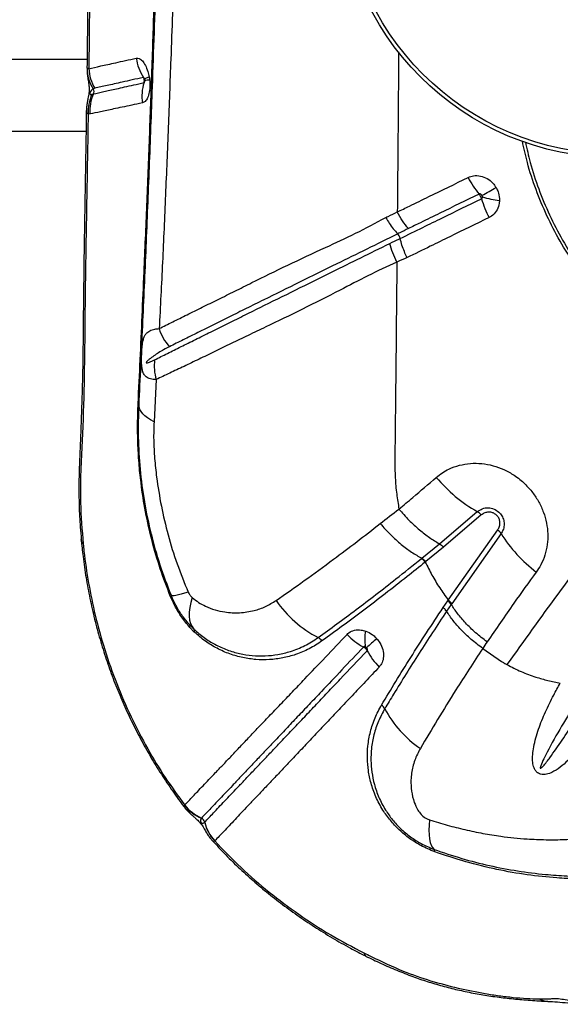
# Model space of a CAD drawing. Units: millimetres. Extents: x 139 to 245, y 140 to 252.
# Drawn here: x 171 to 173, y 169 to 173 of the extents above; entities that cross this region are included whole.
import ezdxf

# ---------------------------------------------------------------- set-up
doc = ezdxf.new("R2010")
doc.units = ezdxf.units.MM

msp = doc.modelspace()

# ---------------------------------------------------------------- linework, layer by layer
at = {"color": 7, "linetype": 'Continuous', "lineweight": 25}
for p, q in [((171.1734, 172.4811), (169.9376, 172.4811)), ((171.3764, 172.4118), (171.3761, 172.4128)), ((171.3771, 172.4057), (171.3772, 172.4071)), ((171.19, 172.358), (171.1954, 172.3592)), ((171.1822, 172.2879), (171.1765, 172.2868)), ((169.9376, 172.2271), (171.1697, 172.2271)), ((172.276, 171.8621), (172.276, 171.8621)), ((172.2846, 171.8456), (172.2846, 171.8456)), ((171.4183, 171.3441), (171.4103, 171.1937)), ((172.4241, 170.7604), (172.5586, 170.8746)), ((172.5728, 170.8628), (172.4381, 170.7484)), ((172.4553, 170.5604), (172.6309, 170.8099)), ((172.643, 170.7965), (172.4676, 170.5474)), ((172.3616, 170.709), (172.4241, 170.7604)), ((172.4381, 170.7484), (172.3754, 170.697)), ((172.3597, 170.7075), (172.3616, 170.709)), ((172.3754, 170.697), (172.3736, 170.6955)), ((172.4372, 170.5334), (172.4537, 170.558)), ((172.466, 170.5449), (172.4494, 170.5204)), ((172.4676, 170.5474), (172.466, 170.5449)), ((171.5372, 170.472), (171.552, 170.4569)), ((171.5535, 170.4468), (171.5378, 170.463)), ((172.5777, 170.3884), (172.6446, 170.3423)), ((171.5177, 169.8306), (171.5193, 169.832)), ((171.5901, 169.7709), (171.5904, 169.7712)), ((171.6262, 169.7046), (171.6259, 169.7043))]:
    msp.add_line(p, q, dxfattribs=at)
at = {"color": 8, "linetype": 'Continuous', "lineweight": 25, "flags": 128}
for points in [[(171.393, 172.4196), (171.3889, 172.4181), (171.3854, 172.4167), (171.3825, 172.4154), (171.3802, 172.4141), (171.3785, 172.413), (171.3774, 172.4119), (171.377, 172.411), (171.377, 172.4105)], [(171.1588, 170.7598), (171.1533, 170.7688), (171.1516, 170.7757)], [(172.1557, 169.3064), (172.1586, 169.2996), (172.1626, 169.2962)]]:
    msp.add_lwpolyline(points, dxfattribs=at)
at = {"color": 7, "linetype": 'Continuous', "lineweight": 25, "flags": 128}
for points in [[(171.4103, 171.1937), (171.3978, 171.2007), (171.3869, 171.2079), (171.3776, 171.2153), (171.37, 171.2228), (171.3641, 171.2305), (171.3599, 171.2381), (171.3576, 171.2458), (171.3571, 171.2535)], [(171.5317, 170.5889), (171.5186, 170.5848), (171.5069, 170.5814), (171.4968, 170.5787), (171.4883, 170.5767), (171.4816, 170.5755), (171.4766, 170.5749), (171.4733, 170.5751), (171.4719, 170.5761)], [(171.546, 170.5693), (171.5407, 170.5512), (171.5371, 170.534), (171.5352, 170.5178), (171.5351, 170.5028), (171.5368, 170.4891), (171.5402, 170.4769), (171.5453, 170.4661), (171.552, 170.4569)], [(172.3886, 169.7793), (172.3871, 169.7599), (172.3866, 169.7421), (172.3871, 169.726), (172.3887, 169.7116), (172.3913, 169.6992), (172.3948, 169.6888), (172.3994, 169.6805), (172.4048, 169.6744)]]:
    msp.add_lwpolyline(points, dxfattribs=at)
at = {"color": 7, "linetype": 'Continuous', "lineweight": 25}
for radius in [0.9819, 0.9687]:
    msp.add_circle((173.0505, 173.1143), radius, dxfattribs=at)
for centre, radius, start, end in [((171.5105, 172.5075), 0.1645, 187.318, 213.0222), ((171.3033, 172.4507), 0.131, 179.8057, 213.9997), ((171.3322, 172.4574), 0.1538, 183.1558, 210.5883), ((171.5271, 172.3503), 0.1599, 162.1477, 188.242), ((171.3283, 172.2949), 0.152, 155.4732, 183.0683), ((171.3336, 172.2967), 0.1517, 155.667, 183.3317), ((171.1768, 172.3676), 0.0204, 335.6229, 28.7458), ((172.8021, 172.2034), 0.3102, 207.0689, 220.1388), ((171.34, 174.2503), 2.568, 298.7449, 300.0256), ((172.8946, 172.0752), 0.333, 195.3804, 207.8282), ((172.6738, 172.3048), 0.3263, 252.6757, 263.5842), ((172.244, 171.8351), 0.0419, 14.5186, 40.189), ((171.6024, 171.5809), 0.1827, 197.8056, 221.1092), ((171.5715, 171.3921), 0.1606, 172.0568, 197.4054), ((171.351, 171.253), 0.00612, 5.0871, 61.4973), ((172.8301, 171.3484), 0.5461, 220.1634, 240.1801), ((172.5314, 170.8274), 0.0544, 40.5041, 60.0344), ((172.5994, 170.7693), 0.0513, 32.0421, 52.2413), ((173.0811, 171.0723), 0.5177, 212.1922, 232.797), ((171.4995, 170.4983), 0.0825, 109.5128, 112.37), ((172.184, 170.7942), 0.4137, 214.6936, 242.543), ((171.5296, 170.467), 0.00909, 333.7643, 33.3533), ((171.543, 170.4504), 0.0111, 341.4212, 35.8028), ((171.9734, 170.391), 0.0412, 35.724, 61.2267), ((172.2669, 170.6027), 0.2375, 223.9033, 241.7261), ((172.3353, 170.4211), 0.1766, 170.4674, 188.7979), ((174.1527, 168.2622), 2.9121, 132.0809, 133.0349), ((172.3679, 170.4832), 0.2254, 207.1651, 225.5245), ((172.196, 170.1564), 0.0381, 27.4793, 54.125), ((172.5731, 170.3548), 0.388, 207.7775, 236.0145), ((171.6365, 169.9256), 0.1521, 218.6476, 247.647), ((171.6401, 169.9264), 0.1533, 218.0385, 246.6544), ((171.5706, 169.7662), 0.0204, 13.9792, 66.6069), ((171.738, 169.8075), 0.1524, 193.9264, 222.6619), ((171.7382, 169.8079), 0.1524, 193.9372, 222.673), ((172.3964, 169.6673), 0.0111, 352.7724, 40.0966)]:
    msp.add_arc(centre, radius, start, end, dxfattribs=at)
at = {"color": 8, "linetype": 'Continuous', "lineweight": 25}
msp.add_arc((171.3808, 172.5113), 0.1026, 267.9789, 277.6481, dxfattribs=at)
at = {"color": 7, "linetype": 'Continuous', "lineweight": 25}
for points, knots in [([(171.3539, 171.2583), (171.3564, 171.3105), (171.3613, 171.415), (171.3683, 171.5701), (171.3762, 171.7526), (171.3851, 171.9641), (171.3944, 172.2029), (171.4031, 172.4421), (171.4111, 172.6821), (171.4186, 172.9235), (171.4252, 173.1561), (171.431, 173.3795), (171.436, 173.5935), (171.4405, 173.8083), (171.4431, 173.9522), (171.4444, 174.0241)], [0, 0, 0, 0, 0.0582345, 0.1164784, 0.174712, 0.2620925, 0.3494823, 0.4361346, 0.5227852, 0.6095723, 0.6963596, 0.7722163, 0.848073, 0.9240365, 1, 1, 1, 1]), ([(171.1846, 173.9887), (171.1845, 173.9858), (171.1842, 173.9155), (171.1835, 173.7782), (171.1823, 173.5771), (171.181, 173.377), (171.1796, 173.1783), (171.178, 172.9811), (171.1761, 172.7854), (171.1742, 172.6087), (171.1727, 172.4976), (171.1721, 172.4509)], [0, 0, 0, 0, 0.005598, 0.135612, 0.26565, 0.395224, 0.524182, 0.652574, 0.78045, 0.90786, 1, 1, 1, 1]), ([(171.1909, 173.9807), (171.1903, 173.8521), (171.1889, 173.595), (171.1861, 173.2111), (171.1829, 172.8286), (171.1801, 172.5755), (171.1787, 172.4489)], [0, 0, 0, 0, 0.249546, 0.499091, 0.749547, 1, 1, 1, 1]), ([(171.3571, 171.2535), (171.3615, 171.3472), (171.3705, 171.5346), (171.3827, 171.8159), (171.3942, 172.0988), (171.4062, 172.4168), (171.4181, 172.7709), (171.4297, 173.1605), (171.436, 173.4226), (171.4392, 173.5537)], [0, 0, 0, 0, 0.124619, 0.249258, 0.373855, 0.498419, 0.6656, 0.832824, 1, 1, 1, 1]), ([(171.5015, 173.4556), (171.4984, 173.3467), (171.4924, 173.1289), (171.4818, 172.8046), (171.471, 172.5088), (171.4607, 172.2406), (171.4511, 171.9997), (171.4407, 171.7605), (171.4326, 171.6035), (171.4285, 171.525)], [0, 0, 0, 0, 0.166091, 0.332214, 0.498306, 0.623739, 0.749208, 0.874631, 1, 1, 1, 1]), ([(171.1787, 172.4489), (171.1922, 172.452), (171.2125, 172.4566), (171.2459, 172.4639), (171.2747, 172.4703), (171.3078, 172.4778), (171.3342, 172.4836), (171.3474, 172.4865)], [0, 0, 0, 0, 0.318606, 0.479389, 0.6412, 0.819832, 1, 1, 1, 1]), ([(171.3474, 172.4865), (171.3507, 172.4866), (171.3577, 172.4867), (171.369, 172.4776), (171.3798, 172.4617), (171.3882, 172.4414), (171.3915, 172.4263), (171.393, 172.4196)], [0, 0, 0, 0, 0.192111, 0.405873, 0.617308, 0.830434, 1, 1, 1, 1]), ([(171.1724, 172.4509), (171.1724, 172.4472), (171.1723, 172.4391), (171.1734, 172.4276), (171.1749, 172.4165), (171.1764, 172.4069), (171.1782, 172.3962), (171.1794, 172.3871), (171.18, 172.3772), (171.1798, 172.3695), (171.179, 172.3615), (171.1776, 172.3523), (171.1755, 172.3417), (171.173, 172.3288), (171.1708, 172.3143), (171.1706, 172.3044), (171.1704, 172.2999)], [0, 0, 0, 0, 0.064926, 0.141743, 0.21474, 0.287071, 0.36469, 0.474841, 0.541055, 0.583856, 0.622962, 0.671184, 0.740267, 0.831645, 0.922074, 1, 1, 1, 1]), ([(171.1723, 172.4511), (171.1726, 172.4513), (171.1732, 172.4517), (171.1769, 172.4499), (171.1787, 172.4489)], [0, 0, 0, 0, 0.495419, 1, 1, 1, 1]), ([(171.3726, 172.4179), (171.3591, 172.4148), (171.3322, 172.4088), (171.2982, 172.4012), (171.2687, 172.3945), (171.2345, 172.3869), (171.2137, 172.3823), (171.1999, 172.3792)], [0, 0, 0, 0, 0.1797878, 0.3582966, 0.5202401, 0.6810979, 1, 1, 1, 1]), ([(171.3749, 172.3993), (171.3752, 172.4002), (171.3761, 172.4033), (171.3761, 172.408), (171.375, 172.4134), (171.3735, 172.4163), (171.3726, 172.4179)], [0, 0, 0, 0, 0.1552889, 0.5011275, 0.7175258, 1, 1, 1, 1]), ([(171.393, 172.4196), (171.3933, 172.4177), (171.3939, 172.4144), (171.3943, 172.4111), (171.3945, 172.4097)], [0, 0, 0, 0, 0.571026, 1, 1, 1, 1]), ([(171.1954, 172.3592), (171.1954, 172.3592), (171.2066, 172.3617), (171.2312, 172.3672), (171.2689, 172.3756), (171.3056, 172.3838), (171.338, 172.3911), (171.3626, 172.3965), (171.3749, 172.3993)], [0, 0, 0, 0, 0.000001, 0.267406, 0.536488, 0.690211, 0.844701, 1, 1, 1, 1]), ([(171.3945, 172.4097), (171.395, 172.4035), (171.3963, 172.3882), (171.3942, 172.3652), (171.388, 172.345), (171.3792, 172.3316), (171.3722, 172.3287), (171.3689, 172.3274)], [0, 0, 0, 0, 0.154246, 0.378084, 0.59441, 0.807274, 1, 1, 1, 1]), ([(171.3765, 172.4129), (171.3765, 172.4128), (171.3765, 172.4128), (171.3767, 172.4118), (171.3769, 172.4107), (171.3771, 172.4096), (171.3772, 172.4084), (171.3773, 172.4078), (171.3773, 172.4074)], [0, 0, 0, 0, 0.2666771, 0.4645891, 0.6397014, 0.7604397, 0.8671595, 1, 1, 1, 1]), ([(171.3769, 172.4105), (171.377, 172.4105), (171.377, 172.4102), (171.3771, 172.4096), (171.3772, 172.409), (171.3772, 172.4088)], [0, 0, 0, 0, 0.053872, 0.633067, 1, 1, 1, 1]), ([(171.3772, 172.4088), (171.3772, 172.4085), (171.3773, 172.4078), (171.3773, 172.4068), (171.3774, 172.4059), (171.3773, 172.4053), (171.3773, 172.4053), (171.3773, 172.4053)], [0, 0, 0, 0, 0.119468, 0.286533, 0.491483, 0.725085, 1, 1, 1, 1]), ([(171.1947, 172.3774), (171.1931, 172.3765), (171.19, 172.3748), (171.1865, 172.3709), (171.1842, 172.3671), (171.1831, 172.3645), (171.1827, 172.3635), (171.1825, 172.3628), (171.1824, 172.3621), (171.1823, 172.3617), (171.1822, 172.3612), (171.1822, 172.3606), (171.1823, 172.3598), (171.1829, 172.3582), (171.1853, 172.3573), (171.1881, 172.3577), (171.19, 172.358)], [0, 0, 0, 0, 0.221497, 0.443133, 0.554073, 0.581804, 0.592185, 0.602621, 0.607046, 0.611515, 0.615537, 0.620062, 0.627848, 0.652188, 0.764037, 1, 1, 1, 1]), ([(171.1999, 172.3792), (171.1981, 172.3787), (171.1963, 172.3782), (171.1947, 172.3774), (171.1947, 172.3774)], [0, 0, 0, 0, 0.999976, 1, 1, 1, 1]), ([(171.3689, 172.3274), (171.356, 172.3246), (171.3304, 172.3192), (171.2967, 172.3121), (171.2585, 172.304), (171.2189, 172.2956), (171.1944, 172.2904), (171.1822, 172.2879)], [0, 0, 0, 0, 0.155614, 0.310354, 0.464154, 0.733169, 1, 1, 1, 1]), ([(171.17, 172.2999), (171.1696, 172.2687), (171.1682, 172.1738), (171.1656, 172.0158), (171.162, 171.8231), (171.1598, 171.6536), (171.1586, 171.5155), (171.1576, 171.4109), (171.155, 171.3005), (171.1515, 171.1959), (171.148, 171.1046), (171.1456, 171.0489), (171.1441, 171.007), (171.1432, 170.9589), (171.144, 170.8964), (171.1469, 170.8305), (171.1508, 170.7903), (171.1521, 170.7758)], [0, 0, 0, 0, 0.060427, 0.183843, 0.307675, 0.436583, 0.516352, 0.578917, 0.64359, 0.736057, 0.788042, 0.826545, 0.84873, 0.870837, 0.921372, 0.971593, 1, 1, 1, 1]), ([(171.1765, 172.2868), (171.1747, 172.1827), (171.171, 171.9744), (171.166, 171.6985), (171.1641, 171.4578), (171.1606, 171.2533), (171.1553, 171.1188), (171.1515, 171.0522), (171.1515, 171.0522)], [0, 0, 0, 0, 0.249544, 0.499108, 0.666093, 0.833097, 1, 1, 1, 1, 1]), ([(172.5259, 172.0623), (172.5322, 172.0647), (172.5459, 172.0699), (172.5698, 172.0688), (172.5939, 172.0596), (172.613, 172.0446), (172.6215, 172.032), (172.625, 172.0269)], [0, 0, 0, 0, 0.183412, 0.402267, 0.622228, 0.844782, 1, 1, 1, 1]), ([(172.2744, 171.9396), (172.2887, 171.9466), (172.326, 171.9648), (172.4098, 172.0054), (172.4795, 172.0395), (172.5259, 172.0623)], [0, 0, 0, 0, 0.17166, 0.447764, 1, 1, 1, 1]), ([(172.565, 172.0035), (172.5186, 171.9808), (172.4489, 171.9467), (172.3654, 171.9059), (172.3282, 171.8877), (172.3139, 171.8808)], [0, 0, 0, 0, 0.5526604, 0.8290161, 1, 1, 1, 1]), ([(172.575, 171.9987), (172.5746, 171.9993), (172.5736, 172.0008), (172.5717, 172.0026), (172.5692, 172.0038), (172.5669, 172.0042), (172.5656, 172.0037), (172.565, 172.0035)], [0, 0, 0, 0, 0.178081, 0.420735, 0.639741, 0.839712, 1, 1, 1, 1]), ([(172.5736, 171.9869), (172.5733, 171.9878), (172.5725, 171.9907), (172.5706, 171.9951), (172.5679, 171.9998), (172.566, 172.0022), (172.565, 172.0035)], [0, 0, 0, 0, 0.154131, 0.499996, 0.716466, 1, 1, 1, 1]), ([(172.5767, 171.9933), (172.5767, 171.9933), (172.5766, 171.9943), (172.5763, 171.996), (172.5755, 171.9977), (172.5751, 171.9985), (172.575, 171.9987)], [0, 0, 0, 0, 0.003282, 0.541035, 0.894745, 1, 1, 1, 1]), ([(172.625, 172.0269), (172.6258, 172.0254), (172.6295, 172.019), (172.6358, 172.0037), (172.6368, 171.9893), (172.6374, 171.9805)], [0, 0, 0, 0, 0.102821, 0.449413, 1, 1, 1, 1]), ([(172.2846, 171.8456), (172.2846, 171.8456), (172.3114, 171.8587), (172.3613, 171.8831), (172.4574, 171.9301), (172.5271, 171.9642), (172.5736, 171.9869)], [0, 0, 0, 0, 0, 0.279914, 0.519951, 1, 1, 1, 1]), ([(172.5736, 171.9869), (172.5739, 171.9871), (172.5748, 171.9876), (172.5755, 171.9884), (172.5762, 171.9899), (172.5767, 171.9913), (172.5767, 171.9927), (172.5767, 171.9933)], [0, 0, 0, 0, 0.128987, 0.430385, 0.441782, 0.784387, 1, 1, 1, 1]), ([(172.6374, 171.9805), (172.6369, 171.9755), (172.6358, 171.9618), (172.627, 171.9416), (172.6132, 171.9269), (172.6032, 171.9214), (172.6002, 171.9198)], [0, 0, 0, 0, 0.195414, 0.53035, 0.86034, 1, 1, 1, 1]), ([(172.2334, 171.9199), (172.2362, 171.9213), (172.2497, 171.928), (172.2634, 171.9346), (172.2744, 171.9397), (172.2744, 171.9397)], [0, 0, 0, 0, 0.208689, 0.999988, 1, 1, 1, 1]), ([(172.3139, 171.8808), (172.3067, 171.8896), (172.2924, 171.9071), (172.2804, 171.9288), (172.2744, 171.9396)], [0, 0, 0, 0, 0.5000056, 1, 1, 1, 1]), ([(171.4285, 171.525), (171.4444, 171.533), (171.4761, 171.5489), (171.5274, 171.5743), (171.5813, 171.601), (171.6379, 171.6288), (171.6968, 171.658), (171.7778, 171.6983), (171.8837, 171.7509), (172.0083, 171.8085), (172.1263, 171.8626), (172.1977, 171.9008), (172.2334, 171.9199)], [0, 0, 0, 0, 0.077315, 0.15463, 0.231872, 0.309116, 0.385959, 0.462804, 0.615521, 0.767454, 0.883742, 1, 1, 1, 1]), ([(172.2334, 171.9199), (172.2336, 171.9195), (172.2375, 171.9126), (172.2461, 171.8989), (172.2602, 171.8795), (172.2707, 171.868), (172.276, 171.8621)], [0, 0, 0, 0, 0.016252, 0.320476, 0.655382, 1, 1, 1, 1]), ([(172.6002, 171.9198), (172.5536, 171.8971), (172.4838, 171.8631), (172.3871, 171.8154), (172.3365, 171.7908), (172.309, 171.7775)], [0, 0, 0, 0, 0.47691, 0.715349, 1, 1, 1, 1]), ([(172.276, 171.8621), (172.276, 171.8621), (172.2387, 171.8435), (172.1653, 171.8071), (172.0486, 171.75), (171.9258, 171.6897), (171.8195, 171.637), (171.7377, 171.5964), (171.678, 171.5668), (171.6207, 171.5383), (171.5659, 171.5111), (171.5135, 171.4851), (171.481, 171.4689), (171.4648, 171.4608)], [0, 0, 0, 0, 0.000001, 0.117413, 0.234854, 0.385331, 0.537019, 0.613884, 0.690746, 0.767998, 0.84525, 0.922625, 1, 1, 1, 1]), ([(172.3139, 171.8808), (172.3036, 171.8757), (172.2909, 171.8695), (172.2783, 171.8633), (172.276, 171.8621)], [0, 0, 0, 0, 0.8174137, 1, 1, 1, 1]), ([(171.4125, 171.4143), (171.4274, 171.4218), (171.4573, 171.4367), (171.5058, 171.4608), (171.5568, 171.4861), (171.6106, 171.5129), (171.667, 171.5408), (171.7258, 171.5699), (171.8069, 171.61), (171.9125, 171.6621), (172.0327, 171.7217), (172.144, 171.777), (172.2133, 171.8109), (172.2479, 171.8279)], [0, 0, 0, 0, 0.072072, 0.144144, 0.21641, 0.288677, 0.360957, 0.433275, 0.505596, 0.648866, 0.790785, 0.895403, 1, 1, 1, 1]), ([(172.2479, 171.8279), (172.2586, 171.8331), (172.2708, 171.839), (172.2831, 171.8449), (172.2846, 171.8456), (172.2846, 171.8456)], [0, 0, 0, 0, 0.880244, 0.999987, 1, 1, 1, 1]), ([(172.309, 171.7775), (172.3088, 171.7778), (172.3054, 171.7848), (172.2989, 171.7996), (172.2905, 171.8222), (172.2866, 171.8377), (172.2846, 171.8456)], [0, 0, 0, 0, 0.0154546, 0.315619, 0.652919, 1, 1, 1, 1]), ([(172.2727, 171.7616), (172.2727, 171.7616), (172.2377, 171.7461), (172.1692, 171.7131), (172.0578, 171.6548), (171.936, 171.5928), (171.8276, 171.5408), (171.7443, 171.5008), (171.6838, 171.4715), (171.6256, 171.4433), (171.5697, 171.4164), (171.5164, 171.3908), (171.4656, 171.3665), (171.434, 171.3516), (171.4183, 171.3441)], [0, 0, 0, 0, 0, 0.102646, 0.205321, 0.348019, 0.491874, 0.564278, 0.636681, 0.709215, 0.781893, 0.854571, 0.927285, 1, 1, 1, 1]), ([(172.2727, 171.7615), (172.2717, 171.6425), (172.2695, 171.407), (172.2669, 171.1745), (172.2656, 171.0595)], [0, 0, 0, 0, 0.505347, 1, 1, 1, 1]), ([(172.309, 171.7775), (172.309, 171.7775), (172.2968, 171.7724), (172.2847, 171.7669), (172.2727, 171.7615)], [0, 0, 0, 0, 0.001144, 1, 1, 1, 1]), ([(171.4183, 171.3441), (171.4112, 171.3443), (171.3976, 171.3448), (171.3837, 171.3517), (171.3748, 171.3616), (171.3698, 171.3732), (171.367, 171.3877), (171.366, 171.404), (171.3661, 171.4198), (171.3666, 171.4359), (171.3675, 171.4526), (171.3693, 171.4713), (171.372, 171.4865), (171.3764, 171.4987), (171.3832, 171.5094), (171.3946, 171.5181), (171.4103, 171.5234), (171.4232, 171.5246), (171.4285, 171.525)], [0, 0, 0, 0, 0.092412, 0.176372, 0.234243, 0.289146, 0.330585, 0.377717, 0.41473, 0.438402, 0.489707, 0.541271, 0.613747, 0.674317, 0.734938, 0.833552, 0.932173, 1, 1, 1, 1]), ([(171.4648, 171.4608), (171.4579, 171.4572), (171.4384, 171.4471), (171.415, 171.4325), (171.3962, 171.4184), (171.3877, 171.411), (171.3842, 171.407), (171.3832, 171.4056), (171.3829, 171.4047), (171.3828, 171.4043), (171.3828, 171.4041), (171.3829, 171.4039), (171.3829, 171.4036), (171.3833, 171.4033), (171.3847, 171.4029), (171.391, 171.4044), (171.4005, 171.4085), (171.4091, 171.4127), (171.4125, 171.4143)], [0, 0, 0, 0, 0.165757, 0.472774, 0.626247, 0.703016, 0.722217, 0.731858, 0.734275, 0.735287, 0.73631, 0.737209, 0.738353, 0.740431, 0.747455, 0.780825, 0.913434, 1, 1, 1, 1]), ([(173.4333, 171.3225), (173.3647, 171.2412), (173.2276, 171.0785), (173.0321, 170.8313), (172.843, 170.5822), (172.7235, 170.4147), (172.6637, 170.331)], [0, 0, 0, 0, 0.249529, 0.499061, 0.749529, 1, 1, 1, 1]), ([(171.4681, 170.5746), (171.4558, 170.6068), (171.4312, 170.6713), (171.4022, 170.7714), (171.3792, 170.8735), (171.3648, 170.966), (171.3565, 171.0478), (171.3526, 171.1186), (171.3514, 171.1894), (171.3531, 171.2354), (171.3539, 171.2583)], [0, 0, 0, 0, 0.146678, 0.293355, 0.442957, 0.592565, 0.693544, 0.794502, 0.897259, 1, 1, 1, 1]), ([(171.4719, 170.5761), (171.4582, 170.612), (171.4309, 170.6838), (171.3997, 170.7956), (171.376, 170.9097), (171.361, 171.025), (171.3539, 171.1404), (171.356, 171.2157), (171.3571, 171.2535)], [0, 0, 0, 0, 0.164837, 0.329675, 0.498569, 0.667474, 0.833122, 1, 1, 1, 1]), ([(171.4103, 171.1937), (171.4096, 171.1724), (171.4088, 171.1511), (171.4091, 171.1293), (171.4091, 171.1293)], [0, 0, 0, 0, 0.999991, 1, 1, 1, 1]), ([(171.4091, 171.1293), (171.4091, 171.1293), (171.4097, 171.1076), (171.412, 171.0636), (171.4204, 170.985), (171.4351, 170.8942), (171.4594, 170.7912), (171.4908, 170.6889), (171.5181, 170.6222), (171.5317, 170.5889)], [0, 0, 0, 0, 0.000001, 0.119445, 0.239459, 0.427376, 0.615255, 0.807628, 1, 1, 1, 1]), ([(171.1515, 171.0522), (171.1515, 171.0522), (171.1503, 171.0283), (171.1487, 170.9801), (171.1487, 170.8825), (171.1547, 170.8089), (171.1588, 170.7598)], [0, 0, 0, 0, 0.000002, 0.249228, 0.498422, 1, 1, 1, 1]), ([(172.2656, 171.0595), (172.2657, 171.038), (172.2661, 170.9972), (172.2713, 170.9385), (172.2773, 170.9015), (172.2802, 170.8838)], [0, 0, 0, 0, 0.3687583, 0.6974689, 1, 1, 1, 1]), ([(172.4128, 170.9961), (172.4198, 171.0018), (172.4339, 171.013), (172.4611, 171.0282), (172.4944, 171.0404), (172.5338, 171.0471), (172.5744, 171.0466), (172.6146, 171.0391), (172.6534, 171.025), (172.6919, 171.0036), (172.7265, 170.9759), (172.7556, 170.9431), (172.7779, 170.9091), (172.7945, 170.8724), (172.8053, 170.8342), (172.8097, 170.7955), (172.8079, 170.7569), (172.7995, 170.7198), (172.7861, 170.687), (172.7736, 170.6683), (172.7681, 170.66)], [0, 0, 0, 0, 0.04197, 0.08394, 0.144048, 0.20415, 0.263241, 0.322325, 0.379699, 0.437069, 0.505129, 0.56084, 0.61655, 0.672109, 0.727672, 0.783477, 0.839288, 0.896425, 0.953568, 1, 1, 1, 1]), ([(172.2802, 170.8838), (172.2967, 170.8975), (172.3411, 170.9345), (172.3851, 170.9723), (172.4128, 170.9961)], [0, 0, 0, 0, 0.3718836, 1, 1, 1, 1]), ([(172.2137, 170.8323), (172.2357, 170.8495), (172.2577, 170.8667), (172.2802, 170.8838), (172.2802, 170.8838)], [0, 0, 0, 0, 0.9999938, 1, 1, 1, 1]), ([(172.2802, 170.8838), (172.2918, 170.8705), (172.3151, 170.844), (172.3521, 170.8102), (172.3887, 170.7816), (172.4123, 170.7675), (172.4241, 170.7604)], [0, 0, 0, 0, 0.262351, 0.524702, 0.762351, 1, 1, 1, 1]), ([(172.5586, 170.8746), (172.5642, 170.8785), (172.5756, 170.8864), (172.5969, 170.8896), (172.6176, 170.8853), (172.6347, 170.8745), (172.6465, 170.86), (172.6532, 170.8434), (172.6546, 170.8257), (172.651, 170.8093), (172.6454, 170.8004), (172.643, 170.7965)], [0, 0, 0, 0, 0.131138, 0.262544, 0.387293, 0.498289, 0.599458, 0.698074, 0.800729, 0.912351, 1, 1, 1, 1]), ([(172.6309, 170.8099), (172.6333, 170.814), (172.6382, 170.8223), (172.6396, 170.8365), (172.6364, 170.8497), (172.6297, 170.8603), (172.6203, 170.8679), (172.6095, 170.8724), (172.5974, 170.8735), (172.5843, 170.8709), (172.5768, 170.8656), (172.5728, 170.8628)], [0, 0, 0, 0, 0.129775, 0.260012, 0.361886, 0.464092, 0.557446, 0.650168, 0.750904, 0.865412, 1, 1, 1, 1]), ([(171.8438, 170.5587), (171.8769, 170.5819), (171.9432, 170.6284), (172.0397, 170.699), (172.13, 170.767), (172.1857, 170.8105), (172.2137, 170.8323)], [0, 0, 0, 0, 0.281246, 0.563608, 0.781628, 1, 1, 1, 1]), ([(172.2137, 170.8323), (172.2255, 170.819), (172.2492, 170.7923), (172.2871, 170.7585), (172.3249, 170.73), (172.3494, 170.716), (172.3616, 170.709)], [0, 0, 0, 0, 0.262141, 0.524282, 0.762141, 1, 1, 1, 1]), ([(171.1517, 170.7758), (171.1537, 170.7555), (171.1583, 170.7102), (171.1686, 170.6402), (171.1822, 170.5661), (171.1988, 170.493), (171.218, 170.4211), (171.2399, 170.3507), (171.2644, 170.2819), (171.2915, 170.2145), (171.3214, 170.148), (171.3538, 170.0828), (171.3888, 170.0189), (171.4262, 169.9565), (171.4661, 169.896), (171.4967, 169.8523), (171.5147, 169.8293), (171.5179, 169.8253)], [0, 0, 0, 0, 0.060759, 0.135299, 0.209375, 0.282785, 0.35538, 0.427216, 0.497422, 0.5676, 0.637728, 0.707738, 0.777566, 0.847157, 0.916463, 0.985445, 1, 1, 1, 1]), ([(171.1588, 170.7598), (171.1596, 170.7513), (171.1645, 170.7048), (171.1769, 170.6202), (171.2011, 170.5032), (171.2341, 170.384), (171.2765, 170.2634), (171.3273, 170.1453), (171.3853, 170.0337), (171.4489, 169.9287), (171.4958, 169.8642), (171.5193, 169.832)], [0, 0, 0, 0, 0.025806, 0.142504, 0.2592, 0.385785, 0.512729, 0.639638, 0.766175, 0.883088, 1, 1, 1, 1]), ([(171.9932, 170.4271), (172.0153, 170.4431), (172.0594, 170.4751), (172.1281, 170.5262), (172.1981, 170.5795), (172.2753, 170.6396), (172.3296, 170.6833), (172.3597, 170.7075)], [0, 0, 0, 0, 0.1897285, 0.3794643, 0.5704792, 0.7615007, 1, 1, 1, 1]), ([(172.3736, 170.6955), (172.3736, 170.6955), (172.352, 170.678), (172.3044, 170.6398), (172.2314, 170.5825), (172.1549, 170.524), (172.0796, 170.4678), (172.0311, 170.4326), (172.0068, 170.4151)], [0, 0, 0, 0, 0.000001, 0.170196, 0.376897, 0.58359, 0.7918, 1, 1, 1, 1]), ([(172.3736, 170.6955), (172.3813, 170.6801), (172.3969, 170.6488), (172.4242, 170.6035), (172.445, 170.5747), (172.4553, 170.5604)], [0, 0, 0, 0, 0.329096, 0.665817, 1, 1, 1, 1]), ([(172.7681, 170.66), (172.7412, 170.6231), (172.6815, 170.5408), (172.6246, 170.4576), (172.5932, 170.4116)], [0, 0, 0, 0, 0.448669, 1, 1, 1, 1]), ([(171.5378, 170.463), (171.5275, 170.4753), (171.5089, 170.4974), (171.4854, 170.5355), (171.4739, 170.5614), (171.4681, 170.5746)], [0, 0, 0, 0, 0.37731, 0.683645, 1, 1, 1, 1]), ([(171.5372, 170.472), (171.5286, 170.4822), (171.511, 170.503), (171.489, 170.5379), (171.4776, 170.5633), (171.4719, 170.5761)], [0, 0, 0, 0, 0.325058, 0.660051, 1, 1, 1, 1]), ([(171.5317, 170.5889), (171.5339, 170.5848), (171.5378, 170.5773), (171.5434, 170.5718), (171.546, 170.5693)], [0, 0, 0, 0, 0.53875, 1, 1, 1, 1]), ([(171.546, 170.5693), (171.5535, 170.5632), (171.5687, 170.551), (171.596, 170.5367), (171.627, 170.5248), (171.6678, 170.516), (171.7147, 170.5137), (171.7632, 170.5213), (171.8068, 170.536), (171.8315, 170.5512), (171.8438, 170.5587)], [0, 0, 0, 0, 0.07927, 0.158807, 0.270317, 0.381918, 0.552347, 0.722807, 0.861438, 1, 1, 1, 1]), ([(172.2184, 170.1873), (172.235, 170.2149), (172.2683, 170.2703), (172.3219, 170.3563), (172.3779, 170.444), (172.4175, 170.5036), (172.4372, 170.5334)], [0, 0, 0, 0, 0.24904, 0.498095, 0.749042, 1, 1, 1, 1]), ([(172.4537, 170.558), (172.4542, 170.5588), (172.4548, 170.5596), (172.4553, 170.5604), (172.4553, 170.5604)], [0, 0, 0, 0, 0.999819, 1, 1, 1, 1]), ([(172.5932, 170.4116), (172.5794, 170.4224), (172.5517, 170.444), (172.5168, 170.4782), (172.4874, 170.5122), (172.4731, 170.534), (172.466, 170.5449)], [0, 0, 0, 0, 0.2623339, 0.5246678, 0.7623339, 1, 1, 1, 1]), ([(172.4494, 170.5204), (172.4328, 170.4954), (172.3994, 170.4453), (172.3515, 170.3711), (172.3053, 170.2978), (172.2647, 170.232), (172.2403, 170.1913), (172.2299, 170.174)], [0, 0, 0, 0, 0.210487, 0.420969, 0.632457, 0.843938, 1, 1, 1, 1]), ([(172.5777, 170.3884), (172.5638, 170.399), (172.5359, 170.4203), (172.5007, 170.4542), (172.4711, 170.4879), (172.4567, 170.5096), (172.4494, 170.5204)], [0, 0, 0, 0, 0.2622903, 0.5245805, 0.7622903, 1, 1, 1, 1]), ([(171.552, 170.4569), (171.564, 170.4464), (171.5879, 170.4255), (171.6276, 170.4014), (171.6698, 170.3823), (171.7143, 170.3693), (171.7595, 170.3622), (171.8052, 170.3611), (171.8507, 170.366), (171.898, 170.3777), (171.9464, 170.3967), (171.9776, 170.417), (171.9932, 170.4271)], [0, 0, 0, 0, 0.086764, 0.173633, 0.270474, 0.367669, 0.464637, 0.564469, 0.664541, 0.76438, 0.882204, 1, 1, 1, 1]), ([(171.5193, 169.832), (171.5286, 169.8417), (171.5472, 169.8613), (171.5772, 169.8929), (171.6051, 169.9222), (171.6285, 169.9467), (171.6542, 169.9737), (171.6823, 170.0033), (171.7128, 170.0356), (171.7458, 170.0706), (171.7813, 170.1079), (171.8193, 170.1476), (171.8595, 170.1896), (171.9016, 170.2338), (171.9541, 170.289), (172.0181, 170.3563), (172.07, 170.4108), (172.0958, 170.438)], [0, 0, 0, 0, 0.108227, 0.21643, 0.271294, 0.326157, 0.381457, 0.436756, 0.49223, 0.547789, 0.603384, 0.658988, 0.714593, 0.770006, 0.825282, 0.912714, 1, 1, 1, 1]), ([(172.0068, 170.4151), (171.9919, 170.4053), (171.9621, 170.3857), (171.9149, 170.3663), (171.8674, 170.3536), (171.8202, 170.3477), (171.7728, 170.3481), (171.7257, 170.3548), (171.6794, 170.3678), (171.6348, 170.3874), (171.5924, 170.4128), (171.5665, 170.4355), (171.5535, 170.4468)], [0, 0, 0, 0, 0.109632, 0.219285, 0.320218, 0.421396, 0.522326, 0.620486, 0.718881, 0.816917, 0.908517, 1, 1, 1, 1]), ([(172.0958, 170.438), (172.098, 170.4401), (172.1054, 170.447), (172.122, 170.4543), (172.1429, 170.4554), (172.1562, 170.4517), (172.1612, 170.4503)], [0, 0, 0, 0, 0.137257, 0.462623, 0.796694, 1, 1, 1, 1]), ([(172.1612, 170.4503), (172.1615, 170.4502), (172.1698, 170.4474), (172.1828, 170.4405), (172.1951, 170.43), (172.1999, 170.4248), (172.201, 170.4236)], [0, 0, 0, 0, 0.022153, 0.565501, 0.903828, 1, 1, 1, 1]), ([(172.201, 170.4236), (172.205, 170.4187), (172.2146, 170.4067), (172.2239, 170.3844), (172.2265, 170.3597), (172.2218, 170.3379), (172.2137, 170.3273), (172.21, 170.3224)], [0, 0, 0, 0, 0.154327, 0.376533, 0.594427, 0.810827, 1, 1, 1, 1]), ([(172.1545, 170.3935), (172.1287, 170.3663), (172.077, 170.3117), (172.0133, 170.2442), (171.9609, 170.1888), (171.9189, 170.1445), (171.8789, 170.1023), (171.8412, 170.0625), (171.8058, 170.025), (171.7727, 169.99), (171.7421, 169.9576), (171.714, 169.9279), (171.6884, 169.9008), (171.6651, 169.8762), (171.6372, 169.8468), (171.6072, 169.815), (171.5886, 169.7955), (171.5793, 169.7857)], [0, 0, 0, 0, 0.087216, 0.174559, 0.229805, 0.285236, 0.340773, 0.396309, 0.451787, 0.507277, 0.562787, 0.618129, 0.673472, 0.728371, 0.783272, 0.891624, 1, 1, 1, 1]), ([(172.1608, 170.3941), (172.1603, 170.3943), (172.159, 170.3948), (172.157, 170.3949), (172.1557, 170.3945), (172.1549, 170.394), (172.1546, 170.3937), (172.1545, 170.3935)], [0, 0, 0, 0, 0.225695, 0.566167, 0.81472, 0.873449, 1, 1, 1, 1]), ([(172.1674, 170.3803), (172.1665, 170.3818), (172.165, 170.3844), (172.1615, 170.3885), (172.1579, 170.3916), (172.1552, 170.3931), (172.1545, 170.3935)], [0, 0, 0, 0, 0.28181, 0.500878, 0.850958, 1, 1, 1, 1]), ([(172.1653, 170.3908), (172.1652, 170.3909), (172.1646, 170.3915), (172.1632, 170.3928), (172.1617, 170.3936), (172.1608, 170.3941)], [0, 0, 0, 0, 0.099217, 0.446217, 1, 1, 1, 1]), ([(172.1674, 170.3803), (172.1677, 170.3808), (172.1684, 170.3817), (172.1686, 170.3839), (172.1681, 170.3865), (172.1669, 170.3889), (172.1658, 170.3902), (172.1653, 170.3908)], [0, 0, 0, 0, 0.162284, 0.35877, 0.576722, 0.82141, 1, 1, 1, 1]), ([(172.5777, 170.3884), (172.5777, 170.3884), (172.5613, 170.3636), (172.5291, 170.3142), (172.4752, 170.2296), (172.4166, 170.1349), (172.3764, 170.0671), (172.3563, 170.0331)], [0, 0, 0, 0, 0.000001, 0.202471, 0.405154, 0.702124, 1, 1, 1, 1]), ([(172.5932, 170.4116), (172.5932, 170.4116), (172.588, 170.4039), (172.5828, 170.3961), (172.5777, 170.3884)], [0, 0, 0, 0, 0.008193, 1, 1, 1, 1]), ([(171.5904, 169.7712), (171.5904, 169.7712), (171.5998, 169.7811), (171.6155, 169.7977), (171.6404, 169.824), (171.6608, 169.8455), (171.6829, 169.8688), (171.7067, 169.8939), (171.7329, 169.9215), (171.7615, 169.9517), (171.7925, 169.9845), (171.826, 170.0198), (171.8618, 170.0576), (171.8997, 170.0977), (171.9399, 170.1401), (171.9821, 170.1846), (172.0261, 170.2311), (172.0867, 170.2951), (172.1351, 170.3463), (172.1674, 170.3803)], [0, 0, 0, 0, 0, 0.116613, 0.17524, 0.233864, 0.288288, 0.34271, 0.397523, 0.452334, 0.507301, 0.562269, 0.617182, 0.672109, 0.727055, 0.781889, 0.836725, 0.891272, 1, 1, 1, 1]), ([(172.21, 170.3224), (172.1936, 170.305), (172.1608, 170.2703), (172.1133, 170.22), (172.0671, 170.1712), (172.0226, 170.1241), (171.9799, 170.0789), (171.9393, 170.0357), (171.9008, 169.9948), (171.8646, 169.9564), (171.8306, 169.9206), (171.7991, 169.8875), (171.7701, 169.8569), (171.7437, 169.8289), (171.7197, 169.8034), (171.6973, 169.7798), (171.6767, 169.7579), (171.6515, 169.7312), (171.6363, 169.7152), (171.6262, 169.7046)], [0, 0, 0, 0, 0.054325, 0.108649, 0.163208, 0.21805, 0.272891, 0.327866, 0.382914, 0.437993, 0.493074, 0.548155, 0.602992, 0.65783, 0.712253, 0.766678, 0.825223, 0.88377, 1, 1, 1, 1]), ([(172.6446, 170.3423), (172.6475, 170.3405), (172.6538, 170.3366), (172.6602, 170.333), (172.6637, 170.331)], [0, 0, 0, 0, 0.458885, 1, 1, 1, 1]), ([(172.6637, 170.331), (172.6803, 170.3224), (172.7138, 170.3051), (172.7629, 170.2872), (172.8096, 170.2738), (172.8387, 170.268), (172.8533, 170.2651)], [0, 0, 0, 0, 0.271215, 0.546682, 0.77239, 1, 1, 1, 1]), ([(173.0316, 170.1919), (173.018, 170.17), (172.9907, 170.126), (172.947, 170.0647), (172.9073, 170.0179), (172.8739, 169.9832), (172.8467, 169.9602), (172.82, 169.9453), (172.798, 169.9393), (172.7842, 169.9405), (172.7771, 169.9434), (172.771, 169.9474), (172.7649, 169.9535), (172.7583, 169.9665), (172.7544, 169.9865), (172.7546, 170.0115), (172.7609, 170.0512), (172.7749, 170.1023), (172.7999, 170.1631), (172.8267, 170.2171), (172.8452, 170.251), (172.8533, 170.2651), (172.8533, 170.2651)], [0, 0, 0, 0, 0.106442, 0.21296, 0.319279, 0.372105, 0.424921, 0.477169, 0.507071, 0.521, 0.531964, 0.535103, 0.547331, 0.562189, 0.587814, 0.625042, 0.662424, 0.752705, 0.843345, 0.933952, 0.999999, 1, 1, 1, 1]), ([(172.9266, 170.2255), (172.9174, 170.2104), (172.8897, 170.1649), (172.844, 170.0894), (172.8054, 170.0196), (172.7858, 169.9777), (172.782, 169.9668), (172.7819, 169.9639), (172.782, 169.9633), (172.7822, 169.9629), (172.7824, 169.9627), (172.7827, 169.9625), (172.7831, 169.9625), (172.7841, 169.9627), (172.7876, 169.9649), (172.7989, 169.9771), (172.8239, 170.0102), (172.8604, 170.0627), (172.9053, 170.1314), (172.9454, 170.1939), (172.9712, 170.2351), (172.9806, 170.2501)], [0, 0, 0, 0, 0.081153, 0.243583, 0.40592, 0.446524, 0.456703, 0.45788, 0.458831, 0.459263, 0.4597, 0.460077, 0.460569, 0.461473, 0.464594, 0.47956, 0.539032, 0.65783, 0.776652, 0.918614, 1, 1, 1, 1]), ([(172.4074, 169.6659), (172.3991, 169.6691), (172.3826, 169.6755), (172.3523, 169.6906), (172.3173, 169.7126), (172.2805, 169.7429), (172.2488, 169.7772), (172.2203, 169.8167), (172.1969, 169.8613), (172.1803, 169.9085), (172.1708, 169.9544), (172.1673, 169.9984), (172.1693, 170.0448), (172.178, 170.0929), (172.1939, 170.142), (172.2102, 170.1722), (172.2184, 170.1873)], [0, 0, 0, 0, 0.0383794, 0.0767413, 0.1427713, 0.2088329, 0.2743059, 0.3398332, 0.4210652, 0.5023999, 0.5768117, 0.6514891, 0.7259852, 0.8172113, 0.9087498, 1, 1, 1, 1]), ([(172.2299, 170.174), (172.2219, 170.1593), (172.206, 170.13), (172.1905, 170.0823), (172.1819, 170.0357), (172.1799, 169.9908), (172.1831, 169.9483), (172.1921, 169.9043), (172.2078, 169.8591), (172.2298, 169.8167), (172.2565, 169.7792), (172.2862, 169.7468), (172.3207, 169.7182), (172.3607, 169.6925), (172.3895, 169.6807), (172.4048, 169.6744)], [0, 0, 0, 0, 0.092773, 0.185837, 0.278585, 0.353808, 0.429212, 0.504348, 0.585389, 0.666325, 0.730936, 0.795491, 0.860504, 0.925471, 1, 1, 1, 1]), ([(172.3563, 170.0331), (172.3526, 170.0263), (172.3413, 170.0058), (172.3284, 169.9687), (172.3218, 169.9244), (172.3236, 169.8816), (172.3322, 169.8455), (172.3448, 169.8176), (172.3546, 169.8037), (172.3589, 169.7988), (172.3589, 169.7988)], [0, 0, 0, 0, 0.098893, 0.3006827, 0.5023188, 0.6628184, 0.822871, 0.9337319, 0.999998, 1, 1, 1, 1]), ([(171.5176, 169.825), (171.5182, 169.8242), (171.5215, 169.8196), (171.5282, 169.8123), (171.5371, 169.8032), (171.5457, 169.7954), (171.5542, 169.7881), (171.5614, 169.7817), (171.5681, 169.7754), (171.5734, 169.7696), (171.5781, 169.7638), (171.5828, 169.7571), (171.5881, 169.7483), (171.5942, 169.7376), (171.6022, 169.7247), (171.6102, 169.7134), (171.616, 169.7069), (171.6187, 169.7039)], [0, 0, 0, 0, 0.0162998, 0.0960202, 0.1713499, 0.245353, 0.3190057, 0.4043513, 0.4598306, 0.4995187, 0.5372982, 0.5807931, 0.6463572, 0.7574416, 0.8523916, 0.9324171, 1, 1, 1, 1]), ([(172.3589, 169.7988), (172.3589, 169.7988), (172.3599, 169.7977), (172.3654, 169.7921), (172.3753, 169.7845), (172.3849, 169.7807), (172.3886, 169.7793)], [0, 0, 0, 0, 0.000017, 0.127879, 0.658109, 1, 1, 1, 1]), ([(171.5787, 169.785), (171.5771, 169.7828), (171.575, 169.78), (171.5751, 169.7754), (171.5756, 169.7733), (171.5762, 169.772), (171.5767, 169.7711), (171.577, 169.7705), (171.5774, 169.77), (171.5778, 169.7695), (171.5782, 169.769), (171.5789, 169.7684), (171.5803, 169.7673), (171.5836, 169.7663), (171.5867, 169.7677), (171.5891, 169.77), (171.5901, 169.7709)], [0, 0, 0, 0, 0.3271798, 0.4168115, 0.4616629, 0.4841247, 0.4925542, 0.5010467, 0.505711, 0.5104075, 0.514649, 0.5216676, 0.5389081, 0.6002509, 0.8438281, 1, 1, 1, 1]), ([(171.5793, 169.7857), (171.5791, 169.7854), (171.5789, 169.7852), (171.5787, 169.785), (171.5787, 169.785)], [0, 0, 0, 0, 0.999869, 1, 1, 1, 1]), ([(172.3886, 169.7793), (172.4097, 169.7726), (172.4519, 169.7593), (172.5149, 169.7447), (172.5785, 169.7305), (172.6524, 169.7187), (172.7272, 169.7113), (172.8027, 169.7081), (172.8691, 169.7089), (172.9343, 169.713), (172.9778, 169.717), (172.9995, 169.719)], [0, 0, 0, 0, 0.100234, 0.200685, 0.302422, 0.404139, 0.555557, 0.666208, 0.776864, 0.888422, 1, 1, 1, 1]), ([(171.6189, 169.704), (171.6282, 169.6938), (171.6533, 169.6661), (171.6965, 169.6231), (171.7485, 169.5747), (171.8029, 169.5282), (171.8597, 169.4832), (171.9186, 169.4401), (171.9798, 169.3989), (172.0429, 169.3599), (172.1037, 169.3251), (172.144, 169.3046), (172.1621, 169.2954)], [0, 0, 0, 0, 0.060435, 0.163112, 0.266281, 0.370695, 0.476337, 0.58317, 0.691128, 0.800115, 0.910001, 1, 1, 1, 1]), ([(171.6259, 169.7043), (171.6567, 169.6722), (171.7181, 169.6082), (171.8184, 169.5214), (171.9248, 169.4417), (172.037, 169.3686), (172.1161, 169.3271), (172.1557, 169.3064)], [0, 0, 0, 0, 0.199217, 0.396892, 0.594569, 0.797318, 1, 1, 1, 1]), ([(172.4048, 169.6744), (172.4376, 169.6632), (172.503, 169.6409), (172.6021, 169.6157), (172.7017, 169.5967), (172.7935, 169.5852), (172.8766, 169.5794), (172.9515, 169.5778), (173.0269, 169.5794), (173.0757, 169.5834), (173.1, 169.5854)], [0, 0, 0, 0, 0.13824, 0.276516, 0.41781, 0.559117, 0.668868, 0.778635, 0.889338, 1, 1, 1, 1]), ([(173.109, 169.5759), (173.0873, 169.5742), (173.0438, 169.5708), (172.9767, 169.5686), (172.9096, 169.569), (172.8295, 169.5731), (172.7358, 169.5829), (172.6275, 169.6018), (172.5177, 169.6283), (172.4441, 169.6534), (172.4074, 169.6659)], [0, 0, 0, 0, 0.09754, 0.195101, 0.293225, 0.391341, 0.541677, 0.692001, 0.846024, 1, 1, 1, 1]), ([(172.1557, 169.3064), (172.1643, 169.3022), (172.1729, 169.2981), (172.1814, 169.2938), (172.1814, 169.2938)], [0, 0, 0, 0, 0.999979, 1, 1, 1, 1]), ([(172.162, 169.295), (172.1802, 169.2862), (172.2166, 169.2684), (172.2725, 169.2443), (172.3271, 169.2228), (172.3813, 169.2043), (172.4344, 169.1885), (172.4887, 169.1748), (172.544, 169.1632), (172.6004, 169.1536), (172.6581, 169.1459), (172.7175, 169.1399), (172.7633, 169.1367), (172.7928, 169.135), (172.8038, 169.1345), (172.8082, 169.1343), (172.8089, 169.1342)], [0, 0, 0, 0, 0.08556, 0.171969, 0.260001, 0.338444, 0.419813, 0.502225, 0.58618, 0.672217, 0.760976, 0.853244, 0.950015, 0.976367, 0.99628, 1, 1, 1, 1]), ([(172.1814, 169.2938), (172.1814, 169.2938), (172.2191, 169.2751), (172.2889, 169.2427), (172.3928, 169.2062), (172.4902, 169.1806), (172.5708, 169.1642), (172.6364, 169.1539), (172.6859, 169.1481), (172.7344, 169.1441), (172.7634, 169.1434), (172.7779, 169.1431)], [0, 0, 0, 0, 0.000001, 0.192716, 0.353012, 0.513883, 0.67463, 0.756158, 0.837992, 0.919255, 1, 1, 1, 1]), ([(172.7779, 169.1431), (172.7838, 169.1431), (172.7955, 169.1431), (172.8118, 169.1434), (172.8271, 169.1438), (172.842, 169.1447), (172.865, 169.1415), (172.8905, 169.1377), (172.9067, 169.1362), (172.9146, 169.1355)], [0, 0, 0, 0, 0.131804, 0.261116, 0.388284, 0.51646, 0.667925, 0.838725, 1, 1, 1, 1]), ([(172.8087, 169.1342), (172.8311, 169.1328), (172.8684, 169.1305), (172.9174, 169.1256), (172.9368, 169.1237)], [0, 0, 0, 0, 0.602963, 1, 1, 1, 1])]:
    msp.add_open_spline(points, degree=3, knots=knots, dxfattribs=at)
at = {"color": 8, "linetype": 'Continuous', "lineweight": 25}
for points, knots in [([(172.279, 172.5093), (172.2784, 172.4229), (172.277, 172.2322), (172.2753, 172.0431), (172.2744, 171.9397)], [0, 0, 0, 0, 0.453025, 1, 1, 1, 1]), ([(171.3765, 172.4128), (171.3762, 172.4135), (171.3757, 172.4151), (171.3746, 172.4168), (171.3735, 172.4179), (171.3729, 172.4179), (171.3726, 172.4179)], [0, 0, 0, 0, 0.265375, 0.537098, 0.785936, 1, 1, 1, 1]), ([(171.3749, 172.3993), (171.3752, 172.3995), (171.3758, 172.3998), (171.3766, 172.4014), (171.3772, 172.4034), (171.3773, 172.4048), (171.3773, 172.4053)], [0, 0, 0, 0, 0.227757, 0.498986, 0.806692, 1, 1, 1, 1]), ([(171.1765, 172.2868), (171.1746, 172.2883), (171.1709, 172.2913), (171.1706, 172.2971), (171.1705, 172.2999)], [0, 0, 0, 0, 0.520593, 1, 1, 1, 1]), ([(173.4333, 171.3225), (173.403, 171.3361), (173.3422, 171.3633), (173.2555, 171.4137), (173.1737, 171.4699), (173.0978, 171.5322), (173.0279, 171.5996), (172.9634, 171.6724), (172.9042, 171.7512), (172.8511, 171.8359), (172.8046, 171.9259), (172.766, 172.0192), (172.7366, 172.1081), (172.7242, 172.1664), (172.7187, 172.192)], [0, 0, 0, 0, 0.085712, 0.171581, 0.257285, 0.339659, 0.422331, 0.504999, 0.587369, 0.673398, 0.759765, 0.84614, 0.932181, 1, 1, 1, 1]), ([(172.7295, 172.1883), (172.7347, 172.1641), (172.7468, 172.1077), (172.7756, 172.0209), (172.8139, 171.9285), (172.8601, 171.8394), (172.9127, 171.7556), (172.9714, 171.6777), (173.0352, 171.6057), (173.1045, 171.539), (173.1796, 171.4775), (173.2604, 171.422), (173.346, 171.3724), (173.4059, 171.3456), (173.4358, 171.3321)], [0, 0, 0, 0, 0.064728, 0.151165, 0.237938, 0.324703, 0.411129, 0.493825, 0.576822, 0.659821, 0.742522, 0.828291, 0.914223, 1, 1, 1, 1]), ([(171.5178, 169.8253), (171.5175, 169.8255), (171.5147, 169.8276), (171.5163, 169.8292), (171.5177, 169.8306)], [0, 0, 0, 0, 0.1367, 1, 1, 1, 1]), ([(171.6259, 169.7043), (171.6238, 169.7022), (171.6212, 169.6998), (171.6193, 169.7036), (171.619, 169.7041)], [0, 0, 0, 0, 0.853545, 1, 1, 1, 1]), ([(172.7779, 169.1431), (172.7826, 169.141), (172.7925, 169.1366), (172.8028, 169.134), (172.8083, 169.1343), (172.8085, 169.1343)], [0, 0, 0, 0, 0.475953, 0.982059, 1, 1, 1, 1])]:
    msp.add_open_spline(points, degree=3, knots=knots, dxfattribs=at)
at = {"color": 7, "linetype": 'Continuous', "lineweight": 25}
for points in [[(172.2727, 171.7616), (172.2675, 171.7725), (172.2572, 171.7945), (172.251, 171.8167), (172.2479, 171.8279)], [(172.4241, 170.7604), (172.4265, 170.7589), (172.4314, 170.7558), (172.4359, 170.7509), (172.4381, 170.7484)], [(172.3597, 170.7075), (172.3622, 170.706), (172.367, 170.7028), (172.3714, 170.698), (172.3736, 170.6955)], [(172.3616, 170.709), (172.364, 170.7075), (172.3688, 170.7043), (172.3732, 170.6995), (172.3754, 170.697)], [(172.4494, 170.5204), (172.4479, 170.5227), (172.4448, 170.5272), (172.4397, 170.5314), (172.4372, 170.5334)], [(172.466, 170.5449), (172.4644, 170.5472), (172.4612, 170.5518), (172.4562, 170.5559), (172.4537, 170.558)], [(172.4676, 170.5474), (172.466, 170.5496), (172.4629, 170.5542), (172.4578, 170.5583), (172.4553, 170.5604)]]:
    msp.add_open_spline(points, degree=3, dxfattribs=at)

doc.saveas('drawing.dxf')
